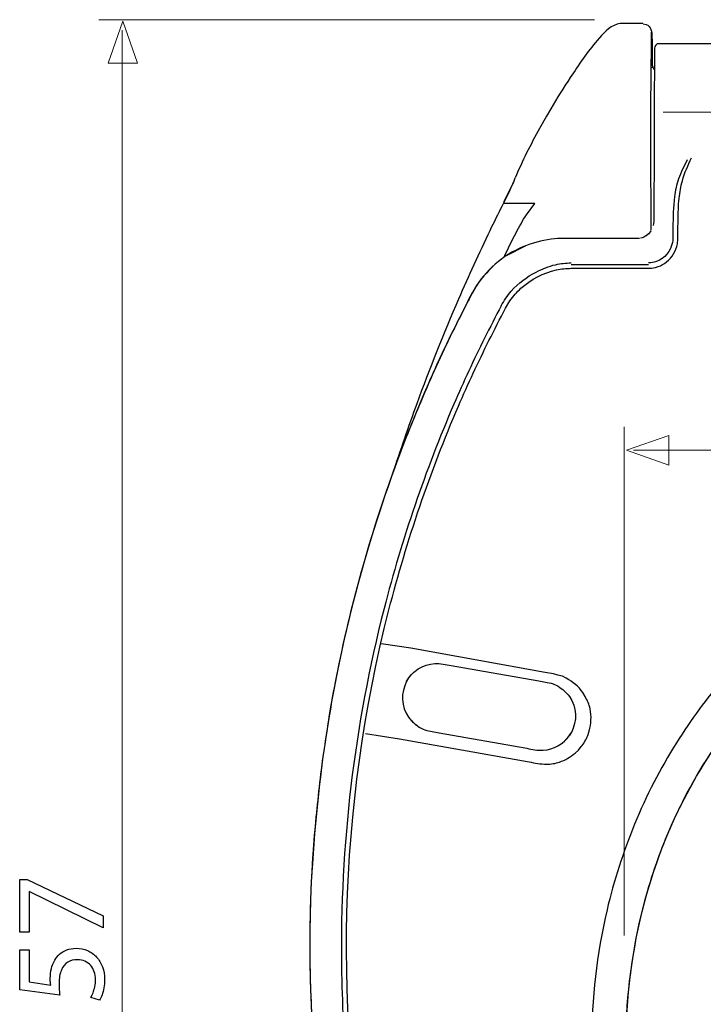
# Model space of a CAD drawing. Units: millimetres. Extents: x -44.3 to 44.3, y -36.5 to 36.5.
# Drawn here: x -44.3 to -23.7, y 1.1 to 30.8 of the extents above; entities that cross this region are included whole.
import ezdxf
from ezdxf.lldxf.tags import DXFTag

# ---------------------------------------------------------------- set-up
doc = ezdxf.new("R2010")
doc.units = ezdxf.units.MM
doc.header["$MEASUREMENT"] = 0
doc.layers.add('Standard layer', color=7, linetype='Continuous')
tags = doc.linetypes.add('New Line3', pattern=[1.2, 0.5, -0.3, 0.1, -0.3]).pattern_tags.tags
tags[10:11] = [DXFTag(74, 4), DXFTag(75, 0), DXFTag(340, '0'), DXFTag(46, 1.0), DXFTag(50, 0.0), DXFTag(44, 0.0), DXFTag(45, 0.0)]
tags[8:9] = [DXFTag(74, 4), DXFTag(75, 0), DXFTag(340, '0'), DXFTag(46, 1.0), DXFTag(50, 0.0), DXFTag(44, 0.0), DXFTag(45, 0.0)]
tags[6:7] = [DXFTag(74, 4), DXFTag(75, 0), DXFTag(340, '0'), DXFTag(46, 1.0), DXFTag(50, 0.0), DXFTag(44, 0.0), DXFTag(45, 0.0)]
tags[4:5] = [DXFTag(74, 4), DXFTag(75, 0), DXFTag(340, '0'), DXFTag(46, 1.0), DXFTag(50, 0.0), DXFTag(44, 0.0), DXFTag(45, 0.0)]

msp = doc.modelspace()

# ---------------------------------------------------------------- linework, layer by layer
at = {"layer": 'Standard layer', "color": 250, "lineweight": 15}
for points in [[(-26.9378, 30.7932), (-26.9378, 30.7932), (-41.9012, 30.7932), (-41.9012, 30.7932)], [(-41.1964, 30.4799), (-41.1964, 30.4799), (-41.1964, -27.422), (-41.1964, -27.422)], [(-26.0445, 18.5083), (-26.0445, 18.5083), (-26.0445, 3.1622), (-26.0445, 3.1622)], [(3.8052, 17.8059), (3.8052, 17.8059), (-25.7622, 17.8059), (-25.7622, 17.8059)]]:
    msp.add_open_spline(points, degree=3, dxfattribs=at)
at = {"layer": 'Standard layer', "color": 250, "lineweight": 9}
for points in [[(-40.7305, 29.4765), (-40.7305, 29.4765), (-40.7305, 29.4765), (-40.7305, 29.4765), (-40.7305, 29.4765), (-40.7305, 29.4765), (-40.7305, 29.4765), (-40.7305, 29.4765), (-40.7305, 29.4765), (-40.7305, 29.4765), (-41.1739, 30.7493), (-41.1739, 30.7493), (-41.1739, 30.7493), (-41.1739, 30.7493), (-41.6173, 29.4765), (-41.6173, 29.4765), (-41.6173, 29.4765), (-41.6173, 29.4765), (-41.6173, 29.4765), (-41.6173, 29.4765), (-41.6173, 29.4765), (-41.6173, 29.4765), (-41.6173, 29.4765), (-41.6173, 29.4765), (-41.6173, 29.4765), (-41.6173, 29.4765), (-40.7305, 29.4765), (-40.7305, 29.4765)], [(-24.6973, 17.3552), (-24.6973, 17.3552), (-24.6973, 17.3552), (-24.6973, 17.3552), (-24.6973, 17.3552), (-24.6973, 17.3552), (-24.6973, 17.3552), (-24.6973, 17.3552), (-24.6973, 17.3552), (-24.6973, 17.3552), (-25.9701, 17.7986), (-25.9701, 17.7986), (-25.9701, 17.7986), (-25.9701, 17.7986), (-24.6973, 18.242), (-24.6973, 18.242), (-24.6973, 18.242), (-24.6973, 18.242), (-24.6973, 18.242), (-24.6973, 18.242), (-24.6973, 18.242), (-24.6973, 18.242), (-24.6973, 18.242), (-24.6973, 18.242), (-24.6973, 18.242), (-24.6973, 18.242), (-24.6973, 17.3552), (-24.6973, 17.3552)]]:
    msp.add_open_spline(points, degree=3, knots=[0, 0, 0, 0, 0.125, 0.125, 0.125, 0.125, 0.25, 0.25, 0.25, 0.25, 0.375, 0.375, 0.375, 0.375, 0.5, 0.5, 0.5, 0.5, 0.625, 0.625, 0.625, 0.625, 0.75, 0.75, 0.75, 0.75, 1, 1, 1, 1], dxfattribs=at)
at = {"layer": 'Standard layer', "color": 250, "lineweight": 30}
for points, knots in [([(-25.8606, 30.6747), (-25.9634, 30.6747), (-26.1385, 30.6935), (-26.2551, 30.6565), (-26.2551, 30.6565), (-26.5106, 30.5746), (-26.6859, 30.3683), (-26.8545, 30.1691), (-26.8545, 30.1691), (-27.153, 29.8169), (-27.4163, 29.4302), (-27.6692, 29.0446), (-27.6692, 29.0446), (-27.872, 28.7358), (-28.0737, 28.4256), (-28.2601, 28.1066)], [0, 0, 0, 0, 0.2, 0.2, 0.2, 0.2, 0.4, 0.4, 0.4, 0.4, 0.6, 0.6, 0.6, 0.6, 1, 1, 1, 1]), ([(-25.4743, 30.6747), (-25.4743, 30.6747), (-25.7343, 30.6747), (-25.7343, 30.6747), (-25.7343, 30.6747), (-25.7343, 30.6747), (-25.8606, 30.6747), (-25.8606, 30.6747)], [0, 0, 0, 0, 0.3333333, 0.3333333, 0.3333333, 0.3333333, 1, 1, 1, 1]), ([(-25.2381, 28.1578), (-25.2381, 28.1578), (-25.221, 30.0965), (-25.221, 30.0965), (-25.221, 30.0965), (-25.221, 30.0965), (-25.2185, 30.3566), (-25.2185, 30.3566), (-25.2185, 30.3566), (-25.2185, 30.3566), (-25.2136, 30.4128), (-25.2136, 30.4128)], [0, 0, 0, 0, 0.25, 0.25, 0.25, 0.25, 0.5, 0.5, 0.5, 0.5, 1, 1, 1, 1]), ([(-22.0357, 30.0691), (-22.0357, 30.0691), (-22.2958, 30.0691), (-22.2958, 30.0691), (-22.2958, 30.0691), (-22.2958, 30.0691), (-24.7318, 30.0691), (-24.7318, 30.0691), (-24.7318, 30.0691), (-24.7318, 30.0691), (-24.9919, 30.0691), (-24.9919, 30.0691), (-24.9919, 30.0691), (-24.9919, 30.0691), (-25.0406, 30.0599), (-25.0406, 30.0599)], [0, 0, 0, 0, 0.2, 0.2, 0.2, 0.2, 0.4, 0.4, 0.4, 0.4, 0.6, 0.6, 0.6, 0.6, 1, 1, 1, 1]), ([(-25.127, 29.8707), (-25.127, 29.8707), (-25.1296, 29.611), (-25.1296, 29.611), (-25.1296, 29.611), (-25.1296, 29.611), (-25.1388, 28.2631), (-25.1388, 28.2631)], [0, 0, 0, 0, 0.3333333, 0.3333333, 0.3333333, 0.3333333, 1, 1, 1, 1]), ([(-28.2601, 28.1066), (-28.2601, 28.1066), (-28.3868, 27.8792), (-28.3868, 27.8792), (-28.3868, 27.8792), (-28.3868, 27.8792), (-28.5955, 27.5078), (-28.5955, 27.5078)], [0, 0, 0, 0, 0.3333333, 0.3333333, 0.3333333, 0.3333333, 1, 1, 1, 1]), ([(-25.1406, 26.8358), (-25.1406, 26.8358), (-25.1484, 24.9607), (-25.1484, 24.9607), (-25.1484, 24.9607), (-25.1484, 24.9607), (-25.1498, 24.7007), (-25.1498, 24.7007), (-25.1498, 24.7007), (-25.1498, 24.7007), (-25.1619, 24.5801), (-25.1619, 24.5801)], [0, 0, 0, 0, 0.25, 0.25, 0.25, 0.25, 0.5, 0.5, 0.5, 0.5, 1, 1, 1, 1]), ([(-24.1357, 26.5647), (-24.2282, 26.3766), (-24.3285, 26.187), (-24.4003, 25.9899), (-24.4003, 25.9899), (-24.4626, 25.8198), (-24.496, 25.6327), (-24.5199, 25.4538), (-24.5199, 25.4538), (-24.5607, 25.1425), (-24.5661, 24.827), (-24.5696, 24.514), (-24.5696, 24.514), (-24.5718, 24.3681), (-24.5593, 24.2172), (-24.5856, 24.0728), (-24.5856, 24.0728), (-24.6319, 23.8131), (-24.8183, 23.5904), (-25.0662, 23.4976), (-25.0662, 23.4976), (-25.1691, 23.4595), (-25.1954, 23.4641), (-25.3032, 23.4546)], [0, 0, 0, 0, 0.1428571, 0.1428571, 0.1428571, 0.1428571, 0.2857143, 0.2857143, 0.2857143, 0.2857143, 0.4285714, 0.4285714, 0.4285714, 0.4285714, 0.5714286, 0.5714286, 0.5714286, 0.5714286, 0.7142857, 0.7142857, 0.7142857, 0.7142857, 1, 1, 1, 1]), ([(-24.4163, 24.7338), (-24.4121, 24.9565), (-24.4053, 25.182), (-24.3821, 25.4044), (-24.3821, 25.4044), (-24.3633, 25.5822), (-24.3323, 25.7593), (-24.2847, 25.9319), (-24.2847, 25.9319), (-24.2182, 26.1713), (-24.1111, 26.4022), (-24.0137, 26.6292)], [0, 0, 0, 0, 0.25, 0.25, 0.25, 0.25, 0.5, 0.5, 0.5, 0.5, 1, 1, 1, 1]), ([(-29.3632, 25.9386), (-29.586, 25.4243), (-29.8559, 24.9305), (-30.0982, 24.425), (-30.0982, 24.425), (-30.4254, 23.7431), (-30.7403, 23.0543), (-31.0413, 22.361), (-31.0413, 22.361), (-31.4919, 21.3201), (-31.9124, 20.2657), (-32.3034, 19.2009), (-32.3034, 19.2009), (-32.5592, 18.5033), (-32.7958, 17.7997), (-33.0319, 17.0964)], [0, 0, 0, 0, 0.2, 0.2, 0.2, 0.2, 0.4, 0.4, 0.4, 0.4, 0.6, 0.6, 0.6, 0.6, 1, 1, 1, 1]), ([(-29.6603, 23.6317), (-29.5514, 23.8789), (-29.4326, 24.1208), (-29.3059, 24.3603), (-29.3059, 24.3603), (-29.2085, 24.5448), (-29.1075, 24.732), (-28.9915, 24.9059)], [0, 0, 0, 0, 0.3333333, 0.3333333, 0.3333333, 0.3333333, 1, 1, 1, 1]), ([(-24.4188, 24.4442), (-24.4188, 24.4442), (-24.4188, 24.4737), (-24.4188, 24.4737), (-24.4188, 24.4737), (-24.4188, 24.4737), (-24.4163, 24.7338), (-24.4163, 24.7338)], [0, 0, 0, 0, 0.3333333, 0.3333333, 0.3333333, 0.3333333, 1, 1, 1, 1]), ([(-25.3032, 23.292), (-25.1733, 23.3034), (-25.1414, 23.2973), (-25.0175, 23.3418), (-25.0175, 23.3418), (-24.9254, 23.3749), (-24.8389, 23.4229), (-24.7621, 23.4837), (-24.7621, 23.4837), (-24.5885, 23.6206), (-24.4761, 23.8085), (-24.4359, 24.0251), (-24.4359, 24.0251), (-24.4138, 24.1411), (-24.4198, 24.3421), (-24.4188, 24.4442)], [0, 0, 0, 0, 0.2, 0.2, 0.2, 0.2, 0.4, 0.4, 0.4, 0.4, 0.6, 0.6, 0.6, 0.6, 1, 1, 1, 1]), ([(-28.1398, 24.1792), (-28.428, 24.1532), (-28.7179, 24.0863), (-28.9887, 23.9839), (-28.9887, 23.9839), (-29.6026, 23.7505), (-30.1398, 23.3211), (-30.4962, 22.7686), (-30.4962, 22.7686), (-30.6795, 22.4848), (-30.8214, 22.1686), (-30.9754, 21.8694), (-30.9754, 21.8694), (-31.3223, 21.1945), (-31.6456, 20.5051), (-31.9508, 19.8107), (-31.9508, 19.8107), (-33.3141, 16.7118), (-34.3044, 13.4419), (-34.8917, 10.1083), (-34.8917, 10.1083), (-35.1706, 8.5256), (-35.3467, 6.9297), (-35.4535, 5.3272), (-35.4535, 5.3272), (-35.5879, 3.2987), (-35.5385, 1.2621), (-35.3802, -0.763), (-35.3802, -0.763), (-35.2735, -2.1241), (-35.0782, -3.4755), (-34.8416, -4.8195), (-34.8416, -4.8195), (-34.6346, -5.9963), (-34.3692, -7.1695), (-34.0494, -8.3213), (-34.0494, -8.3213), (-33.8853, -8.9134), (-33.7186, -9.5042), (-33.5314, -10.0898), (-33.5314, -10.0898), (-32.9167, -12.0172), (-32.1536, -13.9047), (-31.207, -15.693), (-31.207, -15.693), (-30.7453, -16.5664), (-30.2359, -17.4177), (-29.6891, -18.2401)], [0, 0, 0, 0, 0.0769231, 0.0769231, 0.0769231, 0.0769231, 0.1538462, 0.1538462, 0.1538462, 0.1538462, 0.2307692, 0.2307692, 0.2307692, 0.2307692, 0.3076923, 0.3076923, 0.3076923, 0.3076923, 0.3846154, 0.3846154, 0.3846154, 0.3846154, 0.4615385, 0.4615385, 0.4615385, 0.4615385, 0.5384615, 0.5384615, 0.5384615, 0.5384615, 0.6153846, 0.6153846, 0.6153846, 0.6153846, 0.6923077, 0.6923077, 0.6923077, 0.6923077, 0.7692308, 0.7692308, 0.7692308, 0.7692308, 0.8461538, 0.8461538, 0.8461538, 0.8461538, 1, 1, 1, 1]), ([(-25.6034, 24.192), (-25.6034, 24.192), (-25.8631, 24.192), (-25.8631, 24.192), (-25.8631, 24.192), (-25.8631, 24.192), (-27.5898, 24.192), (-27.5898, 24.192)], [0, 0, 0, 0, 0.3333333, 0.3333333, 0.3333333, 0.3333333, 1, 1, 1, 1]), ([(-29.9996, 23.3599), (-30.1868, 23.1735), (-30.3544, 22.9824), (-30.5006, 22.7619), (-30.5006, 22.7619), (-30.5966, 22.6168), (-30.6724, 22.4592), (-30.7514, 22.3045)], [0, 0, 0, 0, 0.3333333, 0.3333333, 0.3333333, 0.3333333, 1, 1, 1, 1]), ([(-29.7567, 22.1576), (-29.6617, 22.313), (-29.5685, 22.4663), (-29.4482, 22.6047), (-29.4482, 22.6047), (-29.2395, 22.8434), (-28.9811, 23.0373), (-28.6973, 23.1767), (-28.6973, 23.1767), (-28.5091, 23.2692), (-28.3209, 23.3528), (-28.1156, 23.4001), (-28.1156, 23.4001), (-27.9574, 23.4367), (-27.8012, 23.4485), (-27.6393, 23.4546)], [0, 0, 0, 0, 0.2, 0.2, 0.2, 0.2, 0.4, 0.4, 0.4, 0.4, 0.6, 0.6, 0.6, 0.6, 1, 1, 1, 1]), ([(-29.4917, 22.3052), (-29.3953, 22.4445), (-29.2828, 22.5737), (-29.158, 22.6876), (-29.158, 22.6876), (-28.8598, 22.9593), (-28.4799, 23.1579), (-28.0858, 23.2443), (-28.0858, 23.2443), (-27.937, 23.2767), (-27.7901, 23.2863), (-27.6393, 23.292)], [0, 0, 0, 0, 0.25, 0.25, 0.25, 0.25, 0.5, 0.5, 0.5, 0.5, 1, 1, 1, 1]), ([(-31.8192, -11.6515), (-32.0672, -10.9667), (-32.3145, -10.2833), (-32.5325, -9.5882), (-32.5325, -9.5882), (-32.9693, -8.1969), (-33.3311, -6.7789), (-33.6178, -5.3488), (-33.6178, -5.3488), (-34.8313, 0.7), (-34.6748, 7.0095), (-33.1416, 12.9862), (-33.1416, 12.9862), (-32.6037, 15.0844), (-31.9007, 17.1451), (-31.0413, 19.1337), (-31.0413, 19.1337), (-30.7531, 19.8007), (-30.4461, 20.4624), (-30.122, 21.1135), (-30.122, 21.1135), (-29.9595, 21.44), (-29.7883, 21.7623), (-29.6214, 22.0864)], [0, 0, 0, 0, 0.1428571, 0.1428571, 0.1428571, 0.1428571, 0.2857143, 0.2857143, 0.2857143, 0.2857143, 0.4285714, 0.4285714, 0.4285714, 0.4285714, 0.5714286, 0.5714286, 0.5714286, 0.5714286, 0.7142857, 0.7142857, 0.7142857, 0.7142857, 1, 1, 1, 1]), ([(-29.7549, 22.1572), (-29.9228, 21.8316), (-30.0946, 21.5083), (-30.2572, 21.1806), (-30.2572, 21.1806), (-30.5819, 20.5275), (-30.8908, 19.863), (-31.1796, 19.1935), (-31.1796, 19.1935), (-32.0426, 17.1975), (-32.7481, 15.1299), (-33.2885, 13.0235), (-33.2885, 13.0235), (-34.1917, 9.5028), (-34.6243, 5.8593), (-34.5745, 2.224), (-34.5745, 2.224), (-34.5599, 1.1344), (-34.5019, 0.0427), (-34.4008, -1.0427)], [0, 0, 0, 0, 0.1666667, 0.1666667, 0.1666667, 0.1666667, 0.3333333, 0.3333333, 0.3333333, 0.3333333, 0.5, 0.5, 0.5, 0.5, 0.6666667, 0.6666667, 0.6666667, 0.6666667, 1, 1, 1, 1]), ([(-31.0406, 21.7378), (-31.4372, 20.9629), (-31.8039, 20.1693), (-32.1401, 19.366), (-32.1401, 19.366), (-32.376, 18.8018), (-32.6093, 18.2372), (-32.8242, 17.6639), (-32.8242, 17.6639), (-33.3151, 16.3579), (-33.7416, 15.0246), (-34.1016, 13.676), (-34.1016, 13.676), (-34.372, 12.6653), (-34.6054, 11.6418), (-34.7997, 10.6138), (-34.7997, 10.6138), (-34.9131, 10.0126), (-35.0074, 9.4089), (-35.0981, 8.8034), (-35.0981, 8.8034), (-35.2023, 8.1133), (-35.2759, 7.4189), (-35.3453, 6.7245), (-35.3453, 6.7245), (-35.4929, 5.2503), (-35.546, 3.7622), (-35.5282, 2.2813), (-35.5282, 2.2813), (-35.5125, 0.9704), (-35.4254, -0.3354), (-35.2973, -1.6395), (-35.2973, -1.6395), (-35.2116, -2.5057), (-35.0938, -3.3719), (-34.9448, -4.2297), (-34.9448, -4.2297), (-34.7652, -5.261), (-34.5663, -6.2897), (-34.3112, -7.3054), (-34.3112, -7.3054), (-34.1626, -7.8991), (-34.0103, -8.4908), (-33.8399, -9.0784), (-33.8399, -9.0784), (-33.3525, -10.755), (-32.7616, -12.4067), (-32.0402, -13.9972), (-32.0402, -13.9972), (-31.608, -14.9506), (-31.1259, -15.8862), (-30.5966, -16.7894), (-30.5966, -16.7894), (-30.2867, -17.3183), (-29.9534, -17.8321), (-29.6165, -18.3433), (-29.6165, -18.3433), (-29.2309, -18.9277), (-28.8136, -19.4891), (-28.3927, -20.048), (-28.3927, -20.048), (-27.6041, -21.0935), (-26.7261, -22.086), (-25.7674, -22.9781), (-25.7674, -22.9781), (-24.6124, -24.0525), (-23.3285, -24.992), (-21.9628, -25.7793), (-21.9628, -25.7793), (-20.7497, -26.478), (-19.4616, -27.062), (-18.139, -27.5184), (-18.139, -27.5184), (-16.4841, -28.0898), (-14.7541, -28.464), (-13.0113, -28.627), (-13.0113, -28.627), (-12.6631, -28.6593), (-12.312, -28.6831), (-11.9622, -28.6996), (-11.9622, -28.6996), (-11.6122, -28.7159), (-11.2618, -28.7159), (-10.911, -28.7238), (-10.911, -28.7238), (-10.5614, -28.7159), (-10.2106, -28.7159), (-9.8601, -28.6996), (-9.8601, -28.6996), (-9.5112, -28.6831), (-9.1597, -28.6593), (-8.8111, -28.627), (-8.8111, -28.627), (-7.0683, -28.464), (-5.3391, -28.0898), (-3.6842, -27.5184), (-3.6842, -27.5184), (-2.3612, -27.062), (-1.0727, -26.478), (0.14, -25.7793), (0.14, -25.7793), (1.9648, -24.7273), (3.6268, -23.4061), (5.0569, -21.8601), (5.0569, -21.8601), (5.9495, -20.8946), (6.7425, -19.8459), (7.5002, -18.773), (7.5002, -18.773), (8.7587, -16.9918), (9.7986, -15.0487), (10.6349, -13.0357), (10.6349, -13.0357), (11.138, -11.8233), (11.5595, -10.5825), (11.9408, -9.3278), (11.9408, -9.3278), (12.2461, -8.325), (12.4947, -7.3072), (12.7249, -6.2855), (12.7249, -6.2855), (12.9155, -5.4363), (13.0764, -4.5769), (13.2048, -3.7163), (13.2048, -3.7163), (13.3973, -2.42), (13.5484, -1.1202), (13.6281, 0.1882), (13.6281, 0.1882), (13.6928, 1.233), (13.7184, 2.282), (13.7049, 3.3282), (13.7049, 3.3282), (13.6972, 3.9401), (13.67, 4.5509), (13.6399, 5.1614), (13.6399, 5.1614), (13.5698, 6.5569), (13.4047, 7.9447), (13.197, 9.3253), (13.197, 9.3253), (13.0927, 10.0154), (12.9586, 10.7009), (12.8206, 11.385), (12.8206, 11.385), (12.6487, 12.2385), (12.4435, 13.0887), (12.2091, 13.9267), (12.2091, 13.9267), (11.6442, 15.9431), (10.9675, 17.9306), (10.1106, 19.8434), (10.1106, 19.8434), (9.8249, 20.4806), (9.536, 21.1159), (9.218, 21.7378)], [0, 0, 0, 0, 0.025, 0.025, 0.025, 0.025, 0.05, 0.05, 0.05, 0.05, 0.075, 0.075, 0.075, 0.075, 0.1, 0.1, 0.1, 0.1, 0.125, 0.125, 0.125, 0.125, 0.15, 0.15, 0.15, 0.15, 0.175, 0.175, 0.175, 0.175, 0.2, 0.2, 0.2, 0.2, 0.225, 0.225, 0.225, 0.225, 0.25, 0.25, 0.25, 0.25, 0.275, 0.275, 0.275, 0.275, 0.3, 0.3, 0.3, 0.3, 0.325, 0.325, 0.325, 0.325, 0.35, 0.35, 0.35, 0.35, 0.375, 0.375, 0.375, 0.375, 0.4, 0.4, 0.4, 0.4, 0.425, 0.425, 0.425, 0.425, 0.45, 0.45, 0.45, 0.45, 0.475, 0.475, 0.475, 0.475, 0.5, 0.5, 0.5, 0.5, 0.525, 0.525, 0.525, 0.525, 0.55, 0.55, 0.55, 0.55, 0.575, 0.575, 0.575, 0.575, 0.6, 0.6, 0.6, 0.6, 0.625, 0.625, 0.625, 0.625, 0.65, 0.65, 0.65, 0.65, 0.675, 0.675, 0.675, 0.675, 0.7, 0.7, 0.7, 0.7, 0.725, 0.725, 0.725, 0.725, 0.75, 0.75, 0.75, 0.75, 0.775, 0.775, 0.775, 0.775, 0.8, 0.8, 0.8, 0.8, 0.825, 0.825, 0.825, 0.825, 0.85, 0.85, 0.85, 0.85, 0.875, 0.875, 0.875, 0.875, 0.9, 0.9, 0.9, 0.9, 0.925, 0.925, 0.925, 0.925, 0.95, 0.95, 0.95, 0.95, 1, 1, 1, 1]), ([(-10.6513, 16.4024), (-11.3223, 16.4177), (-11.9971, 16.3867), (-12.6634, 16.3106), (-12.6634, 16.3106), (-13.0693, 16.2636), (-13.4741, 16.2107), (-13.8758, 16.1362), (-13.8758, 16.1362), (-15.1785, 15.8933), (-16.4662, 15.4899), (-17.6676, 14.9289), (-17.6676, 14.9289), (-18.0372, 14.756), (-18.4047, 14.5782), (-18.7622, 14.3796), (-18.7622, 14.3796), (-20.0639, 13.6564), (-21.2701, 12.7432), (-22.3171, 11.6846), (-22.3171, 11.6846), (-22.8386, 11.1577), (-23.3252, 10.59), (-23.7664, 9.9948), (-23.7664, 9.9948), (-24.0119, 9.6636), (-24.2384, 9.32), (-24.4601, 8.9728), (-24.4601, 8.9728), (-24.9553, 8.1973), (-25.3811, 7.3688), (-25.7265, 6.5161), (-25.7265, 6.5161), (-26.0677, 5.6755), (-26.3526, 4.8149), (-26.5593, 3.9308), (-26.5593, 3.9308), (-27.1793, 1.2782), (-27.163, -1.5026), (-26.7098, -4.1799), (-26.7098, -4.1799), (-26.4387, -5.7842), (-26.0062, -7.3545), (-25.4743, -8.8909)], [0, 0, 0, 0, 0.0833333, 0.0833333, 0.0833333, 0.0833333, 0.1666667, 0.1666667, 0.1666667, 0.1666667, 0.25, 0.25, 0.25, 0.25, 0.3333333, 0.3333333, 0.3333333, 0.3333333, 0.4166667, 0.4166667, 0.4166667, 0.4166667, 0.5, 0.5, 0.5, 0.5, 0.5833333, 0.5833333, 0.5833333, 0.5833333, 0.6666667, 0.6666667, 0.6666667, 0.6666667, 0.75, 0.75, 0.75, 0.75, 0.8333333, 0.8333333, 0.8333333, 0.8333333, 1, 1, 1, 1]), ([(-25.8336, -2.9768), (-25.9182, -2.2927), (-25.9684, -1.6018), (-25.9908, -0.9124), (-25.9908, -0.9124), (-26.0104, -0.3087), (-25.9941, 0.2974), (-25.9538, 0.8993), (-25.9538, 0.8993), (-25.8563, 2.3617), (-25.5871, 3.8156), (-25.1125, 5.2033), (-25.1125, 5.2033), (-24.8895, 5.8569), (-24.6223, 6.4972), (-24.3139, 7.1147), (-24.3139, 7.1147), (-23.8521, 8.0415), (-23.2943, 8.9247), (-22.6522, 9.7366), (-22.6522, 9.7366), (-21.903, 10.6846), (-21.0326, 11.5391), (-20.0738, 12.2744), (-20.0738, 12.2744), (-18.9084, 13.1683), (-17.6104, 13.8837), (-16.235, 14.3996), (-16.235, 14.3996), (-15.0216, 14.8539), (-13.7519, 15.1555), (-12.4631, 15.2872), (-12.4631, 15.2872), (-11.9466, 15.3401), (-11.43, 15.358), (-10.911, 15.3664), (-10.911, 15.3664), (-10.3927, 15.358), (-9.8762, 15.3401), (-9.3597, 15.2872), (-9.3597, 15.2872), (-8.0704, 15.1555), (-6.8005, 14.8539), (-5.5878, 14.3996), (-5.5878, 14.3996), (-4.2128, 13.8837), (-2.9147, 13.1683), (-1.749, 12.2744), (-1.749, 12.2744), (-0.7906, 11.5391), (0.0802, 10.6846), (0.8296, 9.7373), (0.8296, 9.7373), (1.4722, 8.9247), (2.0288, 8.0415), (2.4914, 7.1147), (2.4914, 7.1147), (2.8763, 6.3431), (3.1979, 5.536), (3.4493, 4.7106), (3.4493, 4.7106), (4.1035, 2.5635), (4.2839, 0.2856), (4.1146, -1.9473), (4.1146, -1.9473), (4.069, -2.5492), (3.9861, -3.1454), (3.899, -3.7423), (3.899, -3.7423), (3.8485, -4.0842), (3.7809, -4.4211), (3.7162, -4.7604), (3.7162, -4.7604), (3.6187, -5.2688), (3.5006, -5.775), (3.3646, -6.2741), (3.3646, -6.2741), (3.2063, -6.8565), (3.0431, -7.4363), (2.8531, -8.0086), (2.8531, -8.0086), (2.6624, -8.5821), (2.4455, -9.1435), (2.2227, -9.7049), (2.2227, -9.7049), (2.0313, -10.1858), (1.8201, -10.6611), (1.5885, -11.1239), (1.5885, -11.1239), (1.4338, -11.4333), (1.2839, -11.7422), (1.1146, -12.0438)], [0, 0, 0, 0, 0.0416667, 0.0416667, 0.0416667, 0.0416667, 0.0833333, 0.0833333, 0.0833333, 0.0833333, 0.125, 0.125, 0.125, 0.125, 0.1666667, 0.1666667, 0.1666667, 0.1666667, 0.2083333, 0.2083333, 0.2083333, 0.2083333, 0.25, 0.25, 0.25, 0.25, 0.2916667, 0.2916667, 0.2916667, 0.2916667, 0.3333333, 0.3333333, 0.3333333, 0.3333333, 0.375, 0.375, 0.375, 0.375, 0.4166667, 0.4166667, 0.4166667, 0.4166667, 0.4583333, 0.4583333, 0.4583333, 0.4583333, 0.5, 0.5, 0.5, 0.5, 0.5416667, 0.5416667, 0.5416667, 0.5416667, 0.5833333, 0.5833333, 0.5833333, 0.5833333, 0.625, 0.625, 0.625, 0.625, 0.6666667, 0.6666667, 0.6666667, 0.6666667, 0.7083333, 0.7083333, 0.7083333, 0.7083333, 0.75, 0.75, 0.75, 0.75, 0.7916667, 0.7916667, 0.7916667, 0.7916667, 0.8333333, 0.8333333, 0.8333333, 0.8333333, 0.875, 0.875, 0.875, 0.875, 0.9166667, 0.9166667, 0.9166667, 0.9166667, 1, 1, 1, 1]), ([(-27.7898, 10.9183), (-27.7898, 10.9183), (-27.9069, 10.9798), (-27.9069, 10.9798), (-27.9069, 10.9798), (-27.9069, 10.9798), (-28.0395, 11.0165), (-28.0395, 11.0165), (-28.0395, 11.0165), (-28.0395, 11.0165), (-28.1722, 11.0524), (-28.1722, 11.0524), (-28.1722, 11.0524), (-28.1722, 11.0524), (-28.428, 11.0987), (-28.428, 11.0987), (-28.428, 11.0987), (-28.428, 11.0987), (-32.4845, 11.8255), (-32.4845, 11.8255), (-32.4845, 11.8255), (-32.4845, 11.8255), (-33.3798, 11.9556), (-33.3798, 11.9556)], [0, 0, 0, 0, 0.1428571, 0.1428571, 0.1428571, 0.1428571, 0.2857143, 0.2857143, 0.2857143, 0.2857143, 0.4285714, 0.4285714, 0.4285714, 0.4285714, 0.5714286, 0.5714286, 0.5714286, 0.5714286, 0.7142857, 0.7142857, 0.7142857, 0.7142857, 1, 1, 1, 1]), ([(-32.6165, 10.8166), (-32.4375, 11.1328), (-32.1231, 11.3477), (-31.7545, 11.3661), (-31.7545, 11.3661), (-31.5901, 11.374), (-31.4287, 11.3349), (-31.2686, 11.3064)], [0, 0, 0, 0, 0.3333333, 0.3333333, 0.3333333, 0.3333333, 1, 1, 1, 1]), ([(-31.2686, 11.3064), (-31.2686, 11.3064), (-28.6176, 10.8389), (-28.6176, 10.8389), (-28.6176, 10.8389), (-28.6176, 10.8389), (-28.3619, 10.7942), (-28.3619, 10.7942), (-28.3619, 10.7942), (-28.3619, 10.7942), (-28.249, 10.7679), (-28.249, 10.7679)], [0, 0, 0, 0, 0.25, 0.25, 0.25, 0.25, 0.5, 0.5, 0.5, 0.5, 1, 1, 1, 1]), ([(-32.6093, 10.8294), (-32.7872, 10.4815), (-32.7786, 10.0684), (-32.5478, 9.7422), (-32.5478, 9.7422), (-32.4563, 9.6116), (-32.3411, 9.5192), (-32.2077, 9.4346)], [0, 0, 0, 0, 0.3333333, 0.3333333, 0.3333333, 0.3333333, 1, 1, 1, 1]), ([(-28.249, 10.7679), (-28.1502, 10.7386), (-28.1284, 10.7227), (-28.0364, 10.6778), (-28.0364, 10.6778), (-27.9029, 10.5932), (-27.7884, 10.501), (-27.6966, 10.3708), (-27.6966, 10.3708), (-27.4664, 10.0449), (-27.4571, 9.6323), (-27.6343, 9.2847)], [0, 0, 0, 0, 0.25, 0.25, 0.25, 0.25, 0.5, 0.5, 0.5, 0.5, 1, 1, 1, 1]), ([(-27.0997, 9.3268), (-27.0392, 9.5448), (-27.0203, 9.7732), (-27.0691, 9.9955), (-27.0691, 9.9955), (-27.099, 10.1325), (-27.1513, 10.2459), (-27.2196, 10.3665)], [0, 0, 0, 0, 0.3333333, 0.3333333, 0.3333333, 0.3333333, 1, 1, 1, 1]), ([(-32.477, 9.6519), (-32.3916, 9.5661), (-32.3094, 9.4996), (-32.2074, 9.4346), (-32.2074, 9.4346), (-32.1159, 9.3901), (-32.0938, 9.3741), (-31.9953, 9.3456)], [0, 0, 0, 0, 0.3333333, 0.3333333, 0.3333333, 0.3333333, 1, 1, 1, 1]), ([(-33.8502, 9.2481), (-33.8502, 9.2481), (-32.8193, 9.0965), (-32.8193, 9.0965), (-32.8193, 9.0965), (-32.8193, 9.0965), (-28.9118, 8.3965), (-28.9118, 8.3965)], [0, 0, 0, 0, 0.3333333, 0.3333333, 0.3333333, 0.3333333, 1, 1, 1, 1]), ([(-31.9953, 9.3456), (-31.9953, 9.3456), (-31.8826, 9.3193), (-31.8826, 9.3193), (-31.8826, 9.3193), (-31.8826, 9.3193), (-31.6268, 9.2737), (-31.6268, 9.2737), (-31.6268, 9.2737), (-31.6268, 9.2737), (-28.9759, 8.8062), (-28.9759, 8.8062)], [0, 0, 0, 0, 0.25, 0.25, 0.25, 0.25, 0.5, 0.5, 0.5, 0.5, 1, 1, 1, 1]), ([(-28.9759, 8.8062), (-28.8153, 8.7778), (-28.6535, 8.7387), (-28.4895, 8.7468), (-28.4895, 8.7468), (-28.1637, 8.7633), (-27.8848, 8.9326), (-27.693, 9.1897)], [0, 0, 0, 0, 0.3333333, 0.3333333, 0.3333333, 0.3333333, 1, 1, 1, 1]), ([(-28.9118, 8.3965), (-28.7389, 8.3648), (-28.5596, 8.3288), (-28.3824, 8.3271), (-28.3824, 8.3271), (-28.2515, 8.3253), (-28.1167, 8.3502), (-27.9926, 8.3912), (-27.9926, 8.3912), (-27.8197, 8.4484), (-27.6631, 8.547), (-27.5248, 8.6632)], [0, 0, 0, 0, 0.25, 0.25, 0.25, 0.25, 0.5, 0.5, 0.5, 0.5, 1, 1, 1, 1]), ([(-27.5248, 8.6632), (-27.5248, 8.6632), (-27.4195, 8.7522), (-27.4195, 8.7522), (-27.4195, 8.7522), (-27.4195, 8.7522), (-27.3391, 8.8564), (-27.3391, 8.8564)], [0, 0, 0, 0, 0.3333333, 0.3333333, 0.3333333, 0.3333333, 1, 1, 1, 1]), ([(0.7369, -12.7186), (0.3022, -13.4625), (-0.1894, -14.1783), (-0.723, -14.8545), (-0.723, -14.8545), (-2.2758, -16.8193), (-4.2711, -18.4514), (-6.6088, -19.3848), (-6.6088, -19.3848), (-7.1708, -19.609), (-7.7489, -19.7936), (-8.3387, -19.9274), (-8.3387, -19.9274), (-9.1804, -20.1187), (-10.0484, -20.2148), (-10.911, -20.2148), (-10.911, -20.2148), (-11.7748, -20.2148), (-12.6421, -20.1187), (-13.4834, -19.9274), (-13.4834, -19.9274), (-14.2429, -19.7552), (-14.9818, -19.5008), (-15.6915, -19.182), (-15.6915, -19.182), (-16.2429, -18.9345), (-16.7782, -18.6495), (-17.2905, -18.3276), (-17.2905, -18.3276), (-19.7149, -16.8051), (-21.5861, -14.5365), (-22.9454, -12.0406), (-22.9454, -12.0406), (-23.426, -11.1562), (-23.8365, -10.2385), (-24.2068, -9.3032), (-24.2068, -9.3032), (-24.5832, -8.3548), (-24.9012, -7.3759), (-25.1602, -6.3891), (-25.1602, -6.3891), (-25.4124, -5.4286), (-25.6248, -4.4588), (-25.7674, -3.4755), (-25.7674, -3.4755), (-26.1513, -0.8313), (-26.084, 1.9127), (-25.3373, 4.4901), (-25.3373, 4.4901), (-25.1132, 5.2641), (-24.8287, 6.0269), (-24.4871, 6.7573), (-24.4871, 6.7573), (-24.295, 7.1685), (-24.0769, 7.5662), (-23.8535, 7.9611), (-23.8535, 7.9611), (-23.6785, 8.2692), (-23.4896, 8.5726), (-23.2912, 8.866)], [0, 0, 0, 0, 0.0625, 0.0625, 0.0625, 0.0625, 0.125, 0.125, 0.125, 0.125, 0.1875, 0.1875, 0.1875, 0.1875, 0.25, 0.25, 0.25, 0.25, 0.3125, 0.3125, 0.3125, 0.3125, 0.375, 0.375, 0.375, 0.375, 0.4375, 0.4375, 0.4375, 0.4375, 0.5, 0.5, 0.5, 0.5, 0.5625, 0.5625, 0.5625, 0.5625, 0.625, 0.625, 0.625, 0.625, 0.6875, 0.6875, 0.6875, 0.6875, 0.75, 0.75, 0.75, 0.75, 0.8125, 0.8125, 0.8125, 0.8125, 0.875, 0.875, 0.875, 0.875, 1, 1, 1, 1])]:
    msp.add_open_spline(points, degree=3, knots=knots, dxfattribs=at)
for points in [[(-25.4714, 30.6703), (-25.4714, 30.6703), (-25.3757, 30.6515), (-25.3757, 30.6515)], [(-25.3757, 30.6515), (-25.2178, 30.5864), (-25.2107, 30.4342), (-25.2047, 30.2889)], [(-25.2107, 30.4028), (-25.1868, 30.0727), (-25.1971, 29.7376), (-25.1919, 29.4064)], [(-25.0406, 30.0599), (-25.1203, 30.0265), (-25.1263, 29.945), (-25.127, 29.8707)], [(-25.1929, 29.4227), (-25.168, 29.321), (-25.1904, 29.363), (-25.1356, 29.2937)], [(-25.2057, 29.3584), (-25.2057, 29.3584), (-25.1922, 29.3526), (-25.1922, 29.3526)], [(-25.2039, 29.3577), (-25.2039, 29.3577), (-25.1936, 29.3526), (-25.1936, 29.3526)], [(-25.1971, 29.3541), (-25.1971, 29.3541), (-25.1922, 29.3509), (-25.1922, 29.3509)], [(-25.1673, 29.3431), (-25.1673, 29.3431), (-25.1356, 29.3314), (-25.1356, 29.3314)], [(-25.1388, 28.2631), (-25.1424, 27.7874), (-25.1388, 27.3115), (-25.1406, 26.8358)], [(-25.0097, 28.4214), (-25.0097, 28.4214), (-25.0072, 28.4214), (-25.0072, 28.4214)], [(-25.2217, 24.4421), (-25.2303, 25.6804), (-25.2483, 26.9198), (-25.2381, 28.1578)], [(-28.5955, 27.5078), (-28.8659, 27.0241), (-29.1206, 26.5296), (-29.3315, 26.0166)], [(-29.6642, 25.3069), (-29.5464, 25.5437), (-29.4283, 25.78), (-29.3273, 26.0252)], [(-28.741, 25.2471), (-28.741, 25.2471), (-29.6952, 25.2471), (-29.6952, 25.2471)], [(-28.9915, 24.9059), (-28.9915, 24.9059), (-28.741, 25.2471), (-28.741, 25.2471)], [(-25.2345, 24.4168), (-25.2345, 24.4168), (-25.3093, 24.3243), (-25.3093, 24.3243)], [(-27.8499, 24.192), (-27.8499, 24.192), (-28.1398, 24.1792), (-28.1398, 24.1792)], [(-27.5898, 24.192), (-27.7439, 24.192), (-27.8993, 24.1952), (-28.0534, 24.1855)], [(-25.581, 24.1927), (-25.581, 24.1927), (-25.6048, 24.192), (-25.6048, 24.192)], [(-25.3854, 24.2663), (-25.4992, 24.208), (-25.4458, 24.2276), (-25.5444, 24.2002)], [(-25.3021, 24.3336), (-25.3021, 24.3336), (-25.3903, 24.2628), (-25.3903, 24.2628)], [(-29.5902, 23.6762), (-29.5902, 23.6762), (-29.0195, 23.9703), (-29.0195, 23.9703)], [(-25.3032, 23.3983), (-25.3032, 23.3983), (-27.6393, 23.3983), (-27.6393, 23.3983)], [(-27.6393, 23.292), (-27.6393, 23.292), (-25.3032, 23.292), (-25.3032, 23.292)], [(-30.7514, 22.3045), (-30.7514, 22.3045), (-31.0406, 21.7378), (-31.0406, 21.7378)], [(-29.6244, 22.0875), (-29.6244, 22.0875), (-29.4917, 22.3052), (-29.4917, 22.3052)], [(-32.6093, 10.8294), (-32.5436, 10.9346), (-32.4759, 11.0193), (-32.3881, 11.1072)], [(-27.2871, 10.4857), (-27.417, 10.6722), (-27.5905, 10.814), (-27.7898, 10.9183)], [(-27.2196, 10.3665), (-27.2196, 10.3665), (-27.2871, 10.4857), (-27.2871, 10.4857)], [(-27.8557, 9.0062), (-27.7677, 9.094), (-27.7002, 9.1787), (-27.6343, 9.2847)], [(-27.6283, 9.2961), (-27.6283, 9.2961), (-27.6983, 9.1815), (-27.6983, 9.1815)], [(-27.1356, 9.1944), (-27.1356, 9.1944), (-27.0997, 9.3268), (-27.0997, 9.3268)], [(-27.3391, 8.8564), (-27.2598, 8.9589), (-27.1837, 9.072), (-27.1356, 9.1944)]]:
    msp.add_open_spline(points, degree=3, dxfattribs=at)
at = {"layer": 'Standard layer', "color": 250, "linetype": 'New Line3', "lineweight": 15}
msp.add_open_spline([(-24.868, 28.003), (-24.868, 28.003), (-17.4756, 28.003), (-17.4756, 28.003)], degree=3, dxfattribs=at)
at = {"layer": 'Standard layer', "color": 250}
for points, knots in [([(-44.2882, 3.254), (-44.2882, 3.254), (-44.0049, 3.254), (-44.0049, 3.254), (-44.0049, 3.254), (-44.0049, 3.254), (-44.0049, 4.488), (-44.0049, 4.488), (-44.0049, 4.488), (-44.0049, 4.488), (-43.9971, 4.488), (-43.9971, 4.488), (-43.9971, 4.488), (-43.9971, 4.488), (-41.7658, 3.3937), (-41.7658, 3.3937), (-41.7658, 3.3937), (-41.7658, 3.3937), (-41.7658, 3.7468), (-41.7658, 3.7468), (-41.7658, 3.7468), (-41.7658, 3.7468), (-44.0631, 4.845), (-44.0631, 4.845), (-44.0631, 4.845), (-44.0631, 4.845), (-44.2882, 4.845), (-44.2882, 4.845), (-44.2882, 4.845), (-44.2882, 4.845), (-44.2882, 3.254), (-44.2882, 3.254)], [0, 0, 0, 0, 0.1111111, 0.1111111, 0.1111111, 0.1111111, 0.2222222, 0.2222222, 0.2222222, 0.2222222, 0.3333333, 0.3333333, 0.3333333, 0.3333333, 0.4444444, 0.4444444, 0.4444444, 0.4444444, 0.5555556, 0.5555556, 0.5555556, 0.5555556, 0.6666667, 0.6666667, 0.6666667, 0.6666667, 0.7777778, 0.7777778, 0.7777778, 0.7777778, 1, 1, 1, 1]), ([(-44.2882, 2.7224), (-44.2882, 2.7224), (-44.2882, 1.5155), (-44.2882, 1.5155), (-44.2882, 1.5155), (-44.2882, 1.5155), (-43.0774, 1.3525), (-43.0774, 1.3525), (-43.0774, 1.3525), (-43.0839, 1.3991), (-43.0891, 1.4509), (-43.0936, 1.5091), (-43.0936, 1.5091), (-43.0981, 1.5666), (-43.1007, 1.6326), (-43.1007, 1.7057), (-43.1007, 1.7057), (-43.1001, 1.8725), (-43.0761, 2.009), (-43.0296, 2.1151), (-43.0296, 2.1151), (-42.9824, 2.2218), (-42.9177, 2.3007), (-42.8349, 2.3518), (-42.8349, 2.3518), (-42.7515, 2.4029), (-42.6551, 2.4281), (-42.5458, 2.4275), (-42.5458, 2.4275), (-42.4611, 2.4281), (-42.3854, 2.4126), (-42.3181, 2.3809), (-42.3181, 2.3809), (-42.2502, 2.3499), (-42.1933, 2.3065), (-42.1455, 2.2516), (-42.1455, 2.2516), (-42.0982, 2.1966), (-42.062, 2.1332), (-42.0368, 2.0614), (-42.0368, 2.0614), (-42.0116, 1.9896), (-41.9986, 1.9139), (-41.9986, 1.8337), (-41.9986, 1.8337), (-41.9993, 1.7555), (-42.0064, 1.6818), (-42.0213, 1.6125), (-42.0213, 1.6125), (-42.0355, 1.5433), (-42.053, 1.4813), (-42.0743, 1.4263), (-42.0743, 1.4263), (-42.0957, 1.3713), (-42.117, 1.326), (-42.1383, 1.2905), (-42.1383, 1.2905), (-42.1383, 1.2905), (-41.8783, 1.2051), (-41.8783, 1.2051), (-41.8783, 1.2051), (-41.8518, 1.2471), (-41.8272, 1.2995), (-41.8033, 1.3622), (-41.8033, 1.3622), (-41.78, 1.425), (-41.7613, 1.4961), (-41.7464, 1.5757), (-41.7464, 1.5757), (-41.7315, 1.6559), (-41.7238, 1.7419), (-41.7231, 1.8337), (-41.7231, 1.8337), (-41.7238, 1.9715), (-41.7458, 2.097), (-41.7884, 2.2115), (-41.7884, 2.2115), (-41.8311, 2.3259), (-41.8913, 2.4249), (-41.9689, 2.5083), (-41.9689, 2.5083), (-42.0465, 2.5924), (-42.1377, 2.6571), (-42.2418, 2.703), (-42.2418, 2.703), (-42.3466, 2.7489), (-42.4611, 2.7722), (-42.5846, 2.7728), (-42.5846, 2.7728), (-42.6894, 2.7722), (-42.7838, 2.7554), (-42.8672, 2.723), (-42.8672, 2.723), (-42.9507, 2.6907), (-43.0225, 2.648), (-43.0833, 2.5937), (-43.0833, 2.5937), (-43.1441, 2.5394), (-43.1926, 2.4786), (-43.2288, 2.412), (-43.2288, 2.412), (-43.2766, 2.3337), (-43.3116, 2.249), (-43.3329, 2.1565), (-43.3329, 2.1565), (-43.3543, 2.064), (-43.3653, 1.9683), (-43.3646, 1.8687), (-43.3646, 1.8687), (-43.3646, 1.8234), (-43.364, 1.7846), (-43.362, 1.7529), (-43.362, 1.7529), (-43.3601, 1.7212), (-43.3568, 1.6915), (-43.353, 1.663), (-43.353, 1.663), (-43.353, 1.663), (-44.001, 1.76), (-44.001, 1.76), (-44.001, 1.76), (-44.001, 1.76), (-44.001, 2.7224), (-44.001, 2.7224), (-44.001, 2.7224), (-44.001, 2.7224), (-44.2882, 2.7224), (-44.2882, 2.7224)], [0, 0, 0, 0, 0.030303, 0.030303, 0.030303, 0.030303, 0.0606061, 0.0606061, 0.0606061, 0.0606061, 0.0909091, 0.0909091, 0.0909091, 0.0909091, 0.1212121, 0.1212121, 0.1212121, 0.1212121, 0.1515152, 0.1515152, 0.1515152, 0.1515152, 0.1818182, 0.1818182, 0.1818182, 0.1818182, 0.2121212, 0.2121212, 0.2121212, 0.2121212, 0.2424242, 0.2424242, 0.2424242, 0.2424242, 0.2727273, 0.2727273, 0.2727273, 0.2727273, 0.3030303, 0.3030303, 0.3030303, 0.3030303, 0.3333333, 0.3333333, 0.3333333, 0.3333333, 0.3636364, 0.3636364, 0.3636364, 0.3636364, 0.3939394, 0.3939394, 0.3939394, 0.3939394, 0.4242424, 0.4242424, 0.4242424, 0.4242424, 0.4545455, 0.4545455, 0.4545455, 0.4545455, 0.4848485, 0.4848485, 0.4848485, 0.4848485, 0.5151515, 0.5151515, 0.5151515, 0.5151515, 0.5454545, 0.5454545, 0.5454545, 0.5454545, 0.5757576, 0.5757576, 0.5757576, 0.5757576, 0.6060606, 0.6060606, 0.6060606, 0.6060606, 0.6363636, 0.6363636, 0.6363636, 0.6363636, 0.6666667, 0.6666667, 0.6666667, 0.6666667, 0.6969697, 0.6969697, 0.6969697, 0.6969697, 0.7272727, 0.7272727, 0.7272727, 0.7272727, 0.7575758, 0.7575758, 0.7575758, 0.7575758, 0.7878788, 0.7878788, 0.7878788, 0.7878788, 0.8181818, 0.8181818, 0.8181818, 0.8181818, 0.8484848, 0.8484848, 0.8484848, 0.8484848, 0.8787879, 0.8787879, 0.8787879, 0.8787879, 0.9090909, 0.9090909, 0.9090909, 0.9090909, 0.9393939, 0.9393939, 0.9393939, 0.9393939, 1, 1, 1, 1])]:
    msp.add_open_spline(points, degree=3, knots=knots, dxfattribs=at)

doc.saveas('drawing.dxf')
